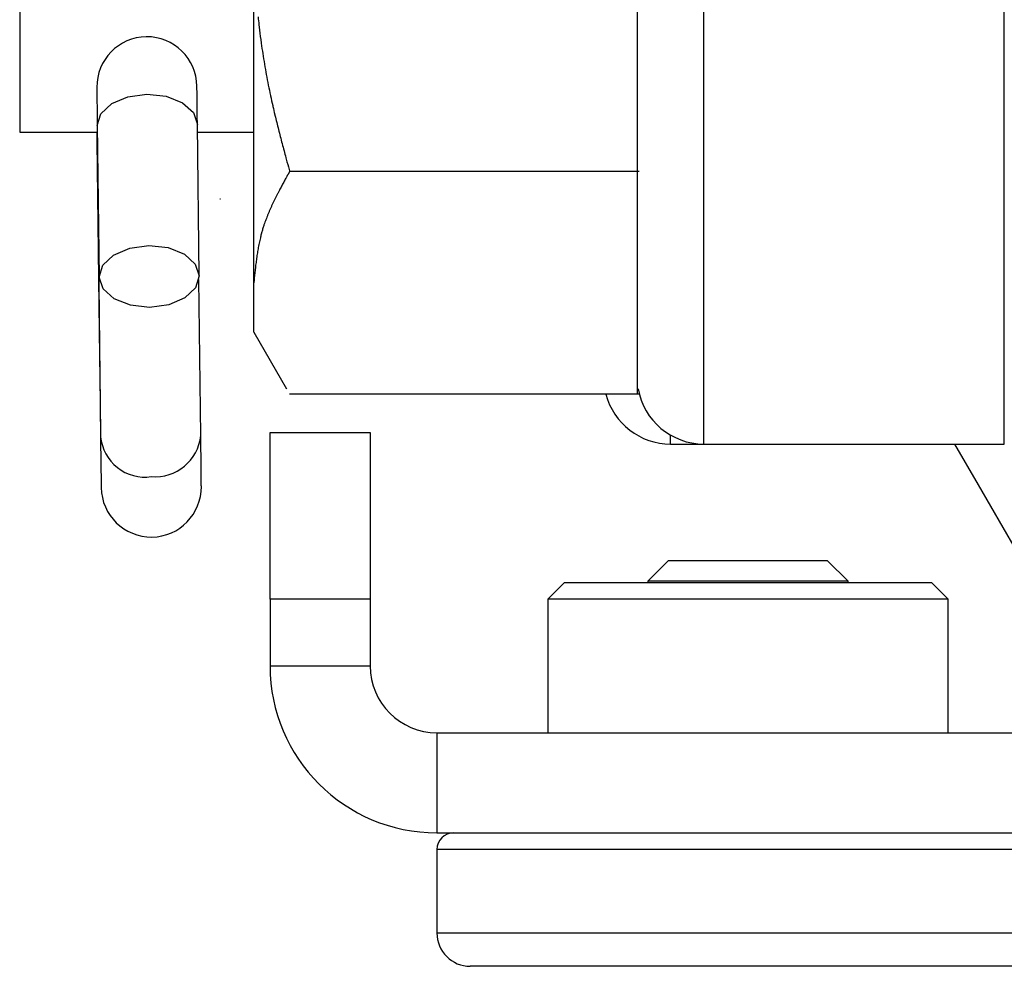
# Model space of a CAD drawing. Extents: x -127 to 1694, y -1176 to 1504.
# Drawn here: x 233 to 263, y 357 to 386 of the extents above; entities that cross this region are included whole.
import ezdxf

# ---------------------------------------------------------------- set-up
doc = ezdxf.new("R2010")
doc.units = 0
doc.header["$LTSCALE"] = 10
doc.layers.add('FRH-APS', color=7, linetype='CONTINUOUS')

msp = doc.modelspace()

# ---------------------------------------------------------------- linework, layer by layer
at = {"layer": 'FRH-APS', "color": 252, "linetype": 'CONTINUOUS'}
for p, q in [((254, 373.15), (254, 402.604)), ((263, 373.15), (263, 402.604)), ((253, 373.15), (253, 373.418)), ((306, 361), (246, 361)), ((246, 358.5), (306, 358.5))]:
    msp.add_line(p, q, dxfattribs=at)
at = {"layer": 'FRH-APS', "color": 7, "linetype": 'CONTINUOUS'}
for p, q in [((252, 401.304), (252, 374.647)), ((233.5, 388.637), (233.5, 382.5)), ((240.515, 377.983), (240.515, 388.245)), ((235.811, 383.835), (235.856, 379.834)), ((235.825, 382.69), (235.881, 378.153)), ((238.881, 378.19), (238.825, 382.727)), ((233.5, 382.5), (235.826, 382.5)), ((235.819, 382.5), (235.926, 373.369)), ((235.821, 382.5), (235.856, 379.774)), ((238.828, 382.5), (240.5, 382.5)), ((252.065, 381.318), (241.587, 381.318)), ((239.5, 380.5), (239.515, 380.5)), ((240.5, 380.5), (240.515, 380.5)), ((238.925, 373.404), (238.871, 378.077)), ((240.515, 376.5), (240.515, 377.983)), ((240.515, 376.5), (241.496, 374.801)), ((252.064, 374.647), (241.587, 374.647)), ((241, 373.5), (244, 373.5)), ((241, 368.5), (241, 373.5)), ((244, 373.5), (244, 368.5)), ((253, 373.15), (254, 373.15)), ((254, 373.15), (263, 373.15)), ((252.932, 369.65), (252.319, 369.037)), ((257.706, 369.65), (252.932, 369.65)), ((258.319, 369.037), (257.706, 369.65)), ((249.819, 369), (249.319, 368.5)), ((249.819, 369), (260.819, 369)), ((252.319, 369.037), (252.319, 369)), ((258.319, 369.037), (252.319, 369.037)), ((258.319, 369), (258.319, 369.037)), ((261.319, 368.5), (260.819, 369)), ((244, 368.5), (241, 368.5)), ((241, 368.5), (241, 366.5)), ((244, 368.5), (244, 366.5)), ((249.319, 368.5), (249.319, 364.5)), ((261.319, 368.5), (249.319, 368.5)), ((261.319, 364.5), (261.319, 368.5)), ((241, 366.5), (244, 366.5)), ((246, 364.5), (246, 361.5)), ((246, 364.5), (306, 364.5)), ((246, 361.5), (306, 361.5)), ((246, 361), (246, 358.5)), ((274.809, 357.5), (247, 357.5))]:
    msp.add_line(p, q, dxfattribs=at)
at = {"layer": 'FRH-APS', "color": 7, "linetype": 'CONTINUOUS', "flags": 128}
for points in [[(240.644, 385.95, 0.002114), (240.668, 385.715), (240.675, 385.645, 0.0081), (240.721, 385.272), (240.736, 385.163, 0.004058), (240.782, 384.848, 0.003885), (240.833, 384.533, 0.003697), (240.889, 384.219, 0.003512), (240.949, 383.906, 0.003329), (241.014, 383.594), (241.016, 383.586, 0.003145), (241.081, 383.29), (241.086, 383.266, 0.002684), (241.144, 383.019), (241.148, 383.002, 0.001822), (241.2, 382.789, 0.001577), (241.253, 382.576, 0.001332), (241.307, 382.364, 0.001087), (241.363, 382.152, 0.000842), (241.419, 381.94, 0.000639), (241.476, 381.728), (241.488, 381.682, 0.000454), (241.57, 381.378), (241.583, 381.332), (241.587, 381.318)], [(241.587, 381.318), (241.586, 381.317), (241.585, 381.315), (241.584, 381.313), (241.583, 381.311), (241.582, 381.309), (241.581, 381.308), (241.58, 381.306), (241.579, 381.304), (241.578, 381.302), (241.577, 381.3), (241.576, 381.299), (241.575, 381.297), (241.574, 381.295), (241.573, 381.293), (241.572, 381.292), (241.571, 381.29), (241.57, 381.288), (241.569, 381.287), (241.568, 381.285), (241.567, 381.283), (241.566, 381.281), (241.565, 381.28), (241.564, 381.278), (241.563, 381.276), (241.562, 381.275), (241.562, 381.273), (241.561, 381.271), (241.56, 381.27), (241.559, 381.268), (241.558, 381.267), (241.557, 381.265), (241.556, 381.263), (241.555, 381.262), (241.554, 381.26), (241.553, 381.259), (241.553, 381.257), (241.552, 381.255), (241.551, 381.254), (241.55, 381.252), (241.549, 381.251), (241.548, 381.249), (241.547, 381.248), (241.547, 381.246), (241.546, 381.245), (241.545, 381.243), (241.544, 381.242), (241.543, 381.24), (241.542, 381.239), (241.542, 381.237), (241.541, 381.236), (241.54, 381.234), (241.539, 381.233), (241.538, 381.231), (241.538, 381.23), (241.537, 381.228), (241.536, 381.227), (241.535, 381.225), (241.534, 381.224), (241.534, 381.223), (241.533, 381.221), (241.532, 381.22), (241.531, 381.218), (241.531, 381.217), (241.53, 381.216), (241.53, 381.216), (241.53, 381.216, 0.000349), (241.481, 381.127), (241.473, 381.113), (241.473, 381.113, 0.001427), (241.409, 380.995), (241.409, 380.995, 0.000993), (241.345, 380.878), (241.345, 380.878, 0.002704), (241.283, 380.76), (241.273, 380.74, 0.001692), (241.232, 380.662), (241.232, 380.662, 0.001891), (241.192, 380.583), (241.192, 380.583, 0.002118), (241.152, 380.505), (241.152, 380.505, 0.002349), (241.114, 380.426), (241.114, 380.426, 0.002585), (241.076, 380.347), (241.076, 380.347, 0.002827), (241.04, 380.268), (241.04, 380.268, 0.003073), (241.004, 380.19), (241.004, 380.189, 0.003324), (240.97, 380.111), (240.97, 380.11, 0.003581), (240.937, 380.031), (240.937, 380.031, 0.003844), (240.905, 379.952), (240.905, 379.952, 0.004112), (240.875, 379.873), (240.875, 379.873, 0.004384), (240.846, 379.794), (240.846, 379.794, 0.004703), (240.819, 379.714), (240.814, 379.699), (240.814, 379.699, 0.008523), (240.779, 379.588), (240.779, 379.588), (240.779, 379.588, 0.004658), (240.747, 379.476), (240.746, 379.471), (240.746, 379.471, 0.008573), (240.714, 379.349), (240.71, 379.328, 0.003937), (240.691, 379.247), (240.691, 379.246, 0.003727), (240.673, 379.165), (240.673, 379.165, 0.00349), (240.657, 379.083), (240.657, 379.083, 0.003248), (240.642, 379.001), (240.642, 379.001, 0.003003), (240.628, 378.919), (240.628, 378.919, 0.002756), (240.615, 378.837), (240.615, 378.837, 0.002507), (240.603, 378.755), (240.603, 378.755, 0.002256), (240.591, 378.672), (240.591, 378.672, 0.002004), (240.58, 378.59), (240.58, 378.59, 0.001751), (240.57, 378.508), (240.57, 378.508, 0.001497), (240.561, 378.426), (240.561, 378.426, 0.001243), (240.552, 378.343), (240.552, 378.343, 0.000988), (240.543, 378.261), (240.543, 378.261, 0.000733), (240.534, 378.178), (240.534, 378.178, 0.00049), (240.526, 378.096), (240.525, 378.091), (240.525, 378.091, 0.000223), (240.516, 377.998), (240.516, 377.993), (240.515, 377.983)]]:
    msp.add_lwpolyline(points, format="xyb", dxfattribs=at)
for points in [[(238.825, 382.726), (238.822, 382.98), (238.819, 383.208), (238.817, 383.405), (238.815, 383.57), (238.813, 383.7), (238.812, 383.795), (238.811, 383.852), (238.811, 383.871)], [(235.812, 382.5), (235.816, 382.213), (235.835, 380.585), (235.855, 378.925), (235.875, 377.304), (235.893, 375.793), (235.91, 374.457), (235.923, 373.353), (235.934, 372.528), (235.94, 372.018), (235.943, 371.846)], [(237.392, 377.244), (236.817, 377.307), (236.328, 377.502), (235.999, 377.799), (235.881, 378.153), (235.991, 378.509), (236.313, 378.814), (236.797, 379.021), (237.37, 379.099), (237.945, 379.035), (238.434, 378.84), (238.762, 378.543), (238.881, 378.189), (238.771, 377.833), (238.449, 377.528), (237.965, 377.321), (237.392, 377.244)], [(238.943, 371.882), (238.942, 371.907), (238.942, 371.98), (238.94, 372.103), (238.938, 372.272), (238.936, 372.489), (238.933, 372.751), (238.93, 373.057), (238.925, 373.405)], [(261.506, 373.15), (262.215, 371.923), (263.321, 370.007), (264.561, 367.858), (265.923, 365.5)]]:
    msp.add_lwpolyline(points, dxfattribs=at)
at = {"layer": 'FRH-APS', "color": 252, "linetype": 'CONTINUOUS', "flags": 128}
for points in [[(235.825, 382.69), (235.825, 382.69), (235.935, 383.047), (236.257, 383.352), (236.741, 383.558), (237.314, 383.636)], [(237.314, 383.636), (237.889, 383.572), (238.378, 383.377), (238.707, 383.08), (238.825, 382.727)], [(234.825, 382.477), (234.825, 382.478), (234.826, 382.5)]]:
    msp.add_lwpolyline(points, dxfattribs=at)
at = {"layer": 'FRH-APS', "color": 7, "linetype": 'CONTINUOUS'}
for centre, radius, start, end in [((237.311, 383.853), 1.5, 0.6897, 180.6897), ((254, 375.15), 2, 189.8326, 270), ((253, 375.15), 2, 194.5745, 270), ((237.443, 371.864), 1.5, 180.6897, 0.6897), ((246, 366.5), 5, 180, 270), ((246, 366.5), 2, 180, 270), ((246.5, 361), 0.5, 90, 180), ((247, 358.5), 1, 180, 270)]:
    msp.add_arc(centre, radius, start, end, dxfattribs=at)
at = {"layer": 'FRH-APS', "color": 252, "linetype": 'CONTINUOUS'}
for centre, radius, start, end in [((237.253, 373.492), 1.333, 185.2704, 278.0988), ((237.553, 373.548), 1.38, 265.3192, 354.0362)]:
    msp.add_arc(centre, radius, start, end, dxfattribs=at)

doc.saveas('drawing.dxf')
